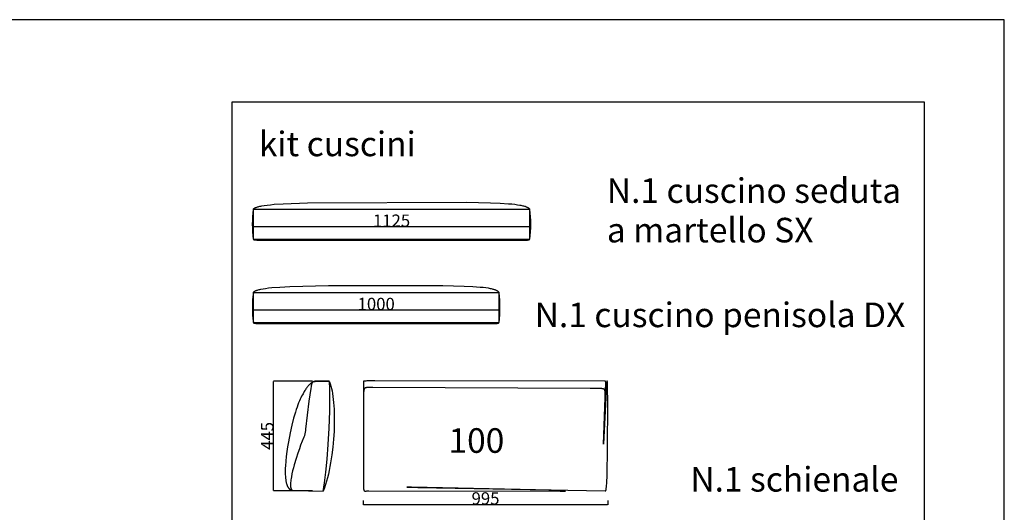
# Model space of a CAD drawing. Units: millimetres. Extents: x 78459 to 151801, y -16332 to 49803.
# Drawn here: x 97502 to 101508, y 883 to 2885 of the extents above; entities that cross this region are included whole.
import ezdxf

# ---------------------------------------------------------------- set-up
doc = ezdxf.new("R2010")
doc.units = ezdxf.units.MM
doc.header["$LTSCALE"] = 2
doc.layers.get('Defpoints').update_dxf_attribs({"color": 143})
doc.layers.add('Default', color=143, linetype='Continuous')
doc.layers.add('quote', color=15, linetype='Continuous', lineweight=0)
doc.styles.add('Arial', font='arial.ttf')
doc.dimstyles.new('Default', dxfattribs={"dimtxt": 50, "dimasz": 1, "dimexe": 0.5, "dimexo": 0.5, "dimgap": 0.25, "dimtad": 1, "dimtoh": 1, "dimdec": 0, "dimzin": 1, "dimdsep": 46, "dimtxsty": 'Arial', "dimcen": 0.5, "dimazin": 0, "dimtfac": 1, "dimtdec": 0, "dimtix": 1, "dimtmove": 1, "dimatfit": 3, "dimfxl": 0, "dimtolj": 1, "dimtzin": 1, "dimarcsym": 0})

# ---------------------------------------------------------------- blocks, each defined once
blk = doc.blocks.new('*D1742')
at = {"layer": 'Defpoints', "color": 0}
for p in [(98452.4, 2047), (98452.4, 2042.8), (99577.4, 2029.3)]:
    blk.add_point(p, dxfattribs=at)
at = {"layer": 'quote', "color": 0, "lineweight": -2}
for p, q in [((98452.4, 2046.5), (98452.4, 2042.3)), ((99576.4, 2042.8), (98453.4, 2042.8)), ((99577.4, 2029.8), (99577.4, 2043.3))]:
    blk.add_line(p, q, dxfattribs=at)
at = {"layer": 'quote', "color": 0}
for points in [[(98453.4, 2042.9), (98453.4, 2042.6), (98452.4, 2042.8)], [(99576.4, 2042.9), (99576.4, 2042.6), (99577.4, 2042.8)]]:
    blk.add_solid(points, dxfattribs=at)
at = {"layer": 'quote', "color": 0, "insert": (99014.9, 2068.5), "char_height": 50, "attachment_point": 5, "style": 'Arial'}
blk.add_mtext('\\A1;1125', dxfattribs=at)
blk = doc.blocks.new('*D1657')
at = {"layer": 'Defpoints', "color": 0}
for p in [(98452.4, 1708.4), (98452.4, 1704.1), (99452.4, 1690.6)]:
    blk.add_point(p, dxfattribs=at)
at = {"layer": 'quote', "color": 0, "lineweight": -2}
for p, q in [((98452.4, 1707.9), (98452.4, 1703.6)), ((99451.4, 1704.1), (98453.4, 1704.1)), ((99452.4, 1691.1), (99452.4, 1704.6))]:
    blk.add_line(p, q, dxfattribs=at)
at = {"layer": 'quote', "color": 0}
for points in [[(98453.4, 1704.3), (98453.4, 1703.9), (98452.4, 1704.1)], [(99451.4, 1704.3), (99451.4, 1703.9), (99452.4, 1704.1)]]:
    blk.add_solid(points, dxfattribs=at)
at = {"layer": 'quote', "color": 0, "insert": (98952.4, 1729.9), "char_height": 50, "attachment_point": 5, "style": 'Arial'}
blk.add_mtext('\\A1;1000', dxfattribs=at)
blk = doc.blocks.new('*D1668')
at = {"layer": 'Defpoints', "color": 0}
for p in [(98534.9, 1415.9), (98694.3, 1415.9), (98694.3, 970.9)]:
    blk.add_point(p, dxfattribs=at)
at = {"layer": 'quote', "color": 0, "lineweight": -2}
for p, q in [((98693.8, 1415.9), (98534.4, 1415.9)), ((98534.9, 971.9), (98534.9, 1414.9)), ((98693.8, 970.9), (98534.4, 970.9))]:
    blk.add_line(p, q, dxfattribs=at)
at = {"layer": 'quote', "color": 0}
for points in [[(98534.7, 1414.9), (98535.1, 1414.9), (98534.9, 1415.9)], [(98534.7, 971.9), (98535.1, 971.9), (98534.9, 970.9)]]:
    blk.add_solid(points, dxfattribs=at)
at = {"layer": 'quote', "color": 0, "insert": (98509.2, 1193.4), "char_height": 50, "attachment_point": 5, "rotation": 90, "style": 'Arial'}
blk.add_mtext('\\A1;445', dxfattribs=at)
blk = doc.blocks.new('*D1488')
at = {"layer": 'Defpoints', "color": 0}
for p in [(98899.8, 931.9), (99894.8, 931.9), (98899.8, 913.6)]:
    blk.add_point(p, dxfattribs=at)
at = {"layer": 'quote', "color": 0, "lineweight": -2}
for p, q in [((98899.8, 931.4), (98899.8, 913.1)), ((99894.8, 931.4), (99894.8, 913.1)), ((99893.8, 913.6), (98900.8, 913.6))]:
    blk.add_line(p, q, dxfattribs=at)
at = {"layer": 'quote', "color": 0}
for points in [[(98900.8, 913.8), (98900.8, 913.5), (98899.8, 913.6)], [(99893.8, 913.8), (99893.8, 913.5), (99894.8, 913.6)]]:
    blk.add_solid(points, dxfattribs=at)
at = {"layer": 'quote', "color": 0, "insert": (99397.3, 939.4), "char_height": 50, "attachment_point": 5, "style": 'Arial'}
blk.add_mtext('\\A1;995', dxfattribs=at)

msp = doc.modelspace()

# ---------------------------------------------------------------- linework, layer by layer
at = {"color": 1}
for points in [[(91685, -1399.5), (101508.4, -1399.5), (101508.4, 2885.3), (91685, 2885.3)], [(98364.7, -1062.2), (101183.5, -1062.2), (101183.5, 2550.4), (98364.7, 2550.4)]]:
    msp.add_lwpolyline(points, close=True, dxfattribs=at)
at = {"layer": 'Default'}
for p, q in [((98452.4, 1993.8), (98452.4, 1993.7)), ((98452.4, 1993.7), (98452.4, 1993.6)), ((98452.4, 1993.6), (98452.4, 1993.6)), ((98452.4, 1993.6), (98452.4, 1993.5)), ((98452.4, 1993.5), (98452.4, 1993.5)), ((98452.4, 1993.5), (98452.4, 1993.4)), ((98452.4, 1993.4), (98452.4, 1993.4)), ((98452.4, 1993.4), (98452.4, 1993.3)), ((98452.4, 1993.3), (98452.4, 1993.3)), ((98452.4, 1993.3), (98452.4, 1993.2)), ((98452.4, 1993.2), (98452.5, 1993.1)), ((98452.5, 1993.1), (98452.5, 1993.1)), ((98452.5, 1993.1), (98452.5, 1993)), ((98452.5, 1993), (98452.5, 1993)), ((98452.5, 1993), (98452.5, 1992.9)), ((98452.5, 1992.9), (98452.5, 1992.9)), ((98452.5, 1992.9), (98452.6, 1992.8)), ((98452.6, 1992.8), (98452.6, 1992.8)), ((98452.6, 1992.8), (98452.6, 1992.7)), ((98452.6, 1992.7), (98452.6, 1992.7)), ((98452.6, 1992.7), (98452.7, 1992.6)), ((98452.7, 1992.6), (98452.7, 1992.6)), ((98452.7, 1992.6), (98452.7, 1992.5)), ((98452.7, 1992.5), (98452.8, 1992.5)), ((98452.8, 1992.5), (98452.8, 1992.4)), ((98452.8, 1992.4), (98452.8, 1992.4)), ((98452.8, 1992.4), (98452.9, 1992.3)), ((98452.9, 1992.3), (98452.9, 1992.3)), ((98452.9, 1992.3), (98453, 1992.2)), ((98453, 1992.2), (98453, 1992.2)), ((98453, 1992.2), (98453.1, 1992.2)), ((98453.1, 1992.2), (98453.1, 1992.1)), ((98453.1, 1992.1), (98453.2, 1992.1)), ((98453.2, 1992.1), (98453.2, 1992)), ((98453.2, 1992), (98453.3, 1992)), ((98453.3, 1992), (98453.3, 1991.9)), ((98453.3, 1991.9), (98453.4, 1991.9)), ((98453.4, 1991.9), (98453.4, 1991.9)), ((98453.4, 1991.9), (98453.5, 1991.8)), ((98453.5, 1991.8), (98453.6, 1991.8)), ((98453.6, 1991.8), (98453.6, 1991.7)), ((98453.6, 1991.7), (98453.7, 1991.7)), ((98453.7, 1991.7), (98453.8, 1991.6)), ((98453.8, 1991.6), (98453.9, 1991.6)), ((98453.9, 1991.6), (98454, 1991.5)), ((98454, 1991.5), (98454.2, 1991.4)), ((98454.2, 1991.4), (98454.4, 1991.4)), ((98454.4, 1991.4), (98454.6, 1991.3)), ((98454.6, 1991.3), (98454.8, 1991.2)), ((98454.8, 1991.2), (98455, 1991.1)), ((98455, 1991.1), (98455.2, 1991.1)), ((98455.2, 1991.1), (98455.4, 1991)), ((98455.4, 1991), (98455.9, 1990.9)), ((98455.9, 1990.9), (98456.5, 1990.7)), ((98456.5, 1990.7), (98457.1, 1990.6)), ((98457.1, 1990.6), (98457.7, 1990.5)), ((98457.7, 1990.5), (98458.4, 1990.4)), ((98458.4, 1990.4), (98460, 1990.2)), ((98460, 1990.2), (98461.9, 1990)), ((98461.9, 1990), (98466.3, 1989.7)), ((98466.3, 1989.7), (98472, 1989.4)), ((98472, 1989.4), (98508.6, 1988.8)), ((98508.6, 1988.8), (99552.3, 1989)), ((99552.3, 1989), (99562.9, 1989.4)), ((99562.9, 1989.4), (99566.7, 1989.7)), ((99566.7, 1989.7), (99568.4, 1989.8)), ((99568.4, 1989.8), (99569.8, 1990)), ((99569.8, 1990), (99571.1, 1990.2)), ((99571.1, 1990.2), (99571.7, 1990.3)), ((99571.7, 1990.3), (99572.2, 1990.4)), ((99572.2, 1990.4), (99572.7, 1990.5)), ((99572.7, 1990.5), (99573.1, 1990.6)), ((99573.1, 1990.6), (99573.6, 1990.7)), ((99573.6, 1990.7), (99573.8, 1990.8)), ((99573.8, 1990.8), (99574, 1990.9)), ((99574, 1990.9), (99574.2, 1990.9)), ((99574.2, 1990.9), (99574.3, 1991)), ((99574.3, 1991), (99574.5, 1991.1)), ((99574.5, 1991.1), (99574.7, 1991.1)), ((99574.7, 1991.1), (99574.8, 1991.2)), ((99574.8, 1991.2), (99575, 1991.3)), ((99575, 1991.3), (99575.1, 1991.4)), ((99575.1, 1991.4), (99575.3, 1991.4)), ((99575.3, 1991.4), (99575.4, 1991.5)), ((99575.4, 1991.5), (99575.5, 1991.6)), ((99575.5, 1991.6), (99575.7, 1991.7)), ((99575.7, 1991.7), (99575.8, 1991.8)), ((99575.8, 1991.8), (99575.9, 1991.9)), ((99575.9, 1991.9), (99576, 1991.9)), ((99576, 1991.9), (99576.1, 1992)), ((99576.1, 1992), (99576.2, 1992.1)), ((99576.2, 1992.1), (99576.3, 1992.2)), ((99576.3, 1992.2), (99576.4, 1992.3)), ((99576.4, 1992.3), (99576.5, 1992.4)), ((99576.5, 1992.4), (99576.6, 1992.5)), ((99576.6, 1992.5), (99576.7, 1992.6)), ((99576.7, 1992.7), (99576.8, 1992.8)), ((99576.7, 1992.6), (99576.7, 1992.7)), ((99576.8, 1992.8), (99576.9, 1992.9)), ((99576.9, 1993), (99577, 1993.1)), ((99576.9, 1992.9), (99576.9, 1993)), ((99577, 1993.1), (99577.1, 1993.2)), ((99577.1, 1993.3), (99577.3, 1993.5)), ((99577.1, 1993.2), (99577.1, 1993.3)), ((99577.3, 1993.5), (99577.4, 1993.8)), ((98452.4, 1655.1), (98452.4, 1655)), ((98452.4, 1655), (98452.4, 1654.9)), ((98452.4, 1654.9), (98452.4, 1654.9)), ((98452.4, 1654.9), (98452.4, 1654.8)), ((98452.4, 1654.8), (98452.4, 1654.8)), ((98452.4, 1654.8), (98452.4, 1654.7)), ((98452.4, 1654.7), (98452.4, 1654.6)), ((98452.4, 1654.6), (98452.4, 1654.6)), ((98452.4, 1654.6), (98452.4, 1654.5)), ((98452.4, 1654.5), (98452.4, 1654.5)), ((98452.4, 1654.5), (98452.5, 1654.4)), ((98452.5, 1654.4), (98452.5, 1654.4)), ((98452.5, 1654.4), (98452.5, 1654.3)), ((98452.5, 1654.3), (98452.5, 1654.3)), ((98452.5, 1654.3), (98452.5, 1654.2)), ((98452.5, 1654.2), (98452.5, 1654.2)), ((98452.5, 1654.2), (98452.6, 1654.1)), ((98452.6, 1654.1), (98452.6, 1654.1)), ((98452.6, 1654.1), (98452.6, 1654)), ((98452.6, 1654), (98452.6, 1654)), ((98452.6, 1654), (98452.7, 1653.9)), ((98452.7, 1653.9), (98452.7, 1653.9)), ((98452.7, 1653.9), (98452.7, 1653.8)), ((98452.7, 1653.8), (98452.8, 1653.8)), ((98452.8, 1653.8), (98452.8, 1653.7)), ((98452.8, 1653.7), (98452.8, 1653.7)), ((98452.8, 1653.7), (98452.9, 1653.6)), ((98452.9, 1653.6), (98452.9, 1653.6)), ((98452.9, 1653.6), (98452.9, 1653.5)), ((98452.9, 1653.5), (98453, 1653.5)), ((98453, 1653.5), (98453, 1653.4)), ((98453, 1653.4), (98453.1, 1653.4)), ((98453.1, 1653.4), (98453.1, 1653.4)), ((98453.1, 1653.4), (98453.2, 1653.3)), ((98453.2, 1653.3), (98453.2, 1653.3)), ((98453.2, 1653.3), (98453.3, 1653.2)), ((98453.3, 1653.2), (98453.3, 1653.2)), ((98453.3, 1653.2), (98453.4, 1653.1)), ((98453.4, 1653.1), (98453.4, 1653.1)), ((98453.4, 1653.1), (98453.5, 1653.1)), ((98453.5, 1653.1), (98453.6, 1653)), ((98453.6, 1653), (98453.6, 1653)), ((98453.6, 1653), (98453.7, 1652.9)), ((98453.7, 1652.9), (98453.8, 1652.9)), ((98453.8, 1652.9), (98454, 1652.8)), ((98454, 1652.8), (98454.1, 1652.7)), ((98454.1, 1652.7), (98454.3, 1652.6)), ((98454.3, 1652.6), (98454.5, 1652.6)), ((98454.5, 1652.6), (98454.7, 1652.5)), ((98454.7, 1652.5), (98454.9, 1652.4)), ((98454.9, 1652.4), (98455.1, 1652.3)), ((98455.1, 1652.3), (98455.3, 1652.3)), ((98455.3, 1652.3), (98455.5, 1652.2)), ((98455.5, 1652.2), (98456, 1652.1)), ((98456, 1652.1), (98456.6, 1652)), ((98456.6, 1652), (98457.1, 1651.8)), ((98457.1, 1651.8), (98457.8, 1651.7)), ((98457.8, 1651.7), (98458.5, 1651.6)), ((98458.5, 1651.6), (98459.2, 1651.5)), ((98459.2, 1651.5), (98460.8, 1651.3)), ((98460.8, 1651.3), (98462.7, 1651.1)), ((98462.7, 1651.1), (98464.8, 1651)), ((98464.8, 1651), (98469.8, 1650.7)), ((98469.8, 1650.7), (98483.3, 1650.4)), ((98483.3, 1650.4), (99416.8, 1650.2)), ((99416.8, 1650.2), (99435.3, 1650.5)), ((99435.3, 1650.5), (99439.5, 1650.7)), ((99439.5, 1650.7), (99441.3, 1650.8)), ((99441.3, 1650.8), (99442.9, 1651)), ((99442.9, 1651), (99444.4, 1651.1)), ((99444.4, 1651.1), (99445.7, 1651.3)), ((99445.7, 1651.3), (99446.2, 1651.4)), ((99446.2, 1651.4), (99446.8, 1651.5)), ((99446.8, 1651.5), (99447.3, 1651.6)), ((99447.3, 1651.6), (99447.8, 1651.7)), ((99447.8, 1651.7), (99448.2, 1651.8)), ((99448.2, 1651.8), (99448.6, 1652)), ((99448.6, 1652), (99449, 1652.1)), ((99449, 1652.1), (99449.2, 1652.1)), ((99449.2, 1652.1), (99449.4, 1652.2)), ((99449.4, 1652.2), (99449.5, 1652.3)), ((99449.5, 1652.3), (99449.7, 1652.3)), ((99449.7, 1652.3), (99449.8, 1652.4)), ((99449.8, 1652.4), (99450, 1652.5)), ((99450, 1652.5), (99450.1, 1652.6)), ((99450.1, 1652.6), (99450.3, 1652.6)), ((99450.3, 1652.6), (99450.4, 1652.7)), ((99450.4, 1652.7), (99450.5, 1652.8)), ((99450.5, 1652.8), (99450.6, 1652.9)), ((99450.6, 1652.9), (99450.7, 1652.9)), ((99450.7, 1652.9), (99450.9, 1653)), ((99450.9, 1653), (99451, 1653.1)), ((99451, 1653.1), (99451.1, 1653.2)), ((99451.1, 1653.2), (99451.2, 1653.3)), ((99451.2, 1653.3), (99451.3, 1653.4)), ((99451.3, 1653.4), (99451.4, 1653.5)), ((99451.3, 1653.4), (99451.3, 1653.4)), ((99451.4, 1653.5), (99451.5, 1653.6)), ((99451.5, 1653.6), (99451.6, 1653.7)), ((99451.6, 1653.7), (99451.7, 1653.8)), ((99451.7, 1653.9), (99451.8, 1654)), ((99451.7, 1653.8), (99451.7, 1653.9)), ((99451.8, 1654), (99451.9, 1654.1)), ((99451.9, 1654.2), (99452, 1654.3)), ((99451.9, 1654.1), (99451.9, 1654.2)), ((99452, 1654.3), (99452.1, 1654.4)), ((99452.1, 1654.5), (99452.2, 1654.6)), ((99452.1, 1654.4), (99452.1, 1654.5)), ((99452.2, 1654.6), (99452.3, 1654.9)), ((99452.3, 1654.9), (99452.4, 1655.1))]:
    msp.add_line(p, q, dxfattribs=at)
for points in [[(98452.4, 2113.8), (98452.4, 2113.8), (98452.4, 2113.9), (98452.4, 2113.9), (98452.4, 2114), (98452.4, 2114.1), (98452.4, 2114.1), (98452.4, 2114.2), (98452.4, 2114.3), (98452.4, 2114.3), (98452.4, 2114.4), (98452.5, 2114.4), (98452.5, 2114.5), (98452.5, 2114.6), (98452.5, 2114.6), (98452.5, 2114.7), (98452.5, 2114.8), (98452.6, 2114.9), (98452.6, 2114.9), (98452.6, 2115), (98452.6, 2115.1), (98452.7, 2115.1), (98452.7, 2115.2), (98452.8, 2115.4), (98452.8, 2115.5), (98452.9, 2115.7), (98453, 2115.8), (98453.1, 2116), (98453.2, 2116.1), (98453.3, 2116.3), (98453.4, 2116.4), (98453.6, 2116.6), (98453.7, 2116.8), (98453.9, 2116.9), (98454, 2117.1), (98454.2, 2117.3), (98454.4, 2117.4), (98454.6, 2117.6), (98454.8, 2117.8), (98455, 2118), (98455.2, 2118.2), (98455.4, 2118.3), (98455.7, 2118.5), (98455.9, 2118.7), (98456.5, 2119.1), (98457.1, 2119.5), (98457.7, 2119.8), (98458.4, 2120.2), (98459.2, 2120.6), (98460, 2121), (98460.9, 2121.4), (98461.9, 2121.8), (98462.9, 2122.2), (98464, 2122.6), (98466.3, 2123.5), (98469, 2124.3), (98472, 2125.2), (98475.3, 2126), (98478.9, 2126.9), (98482.9, 2127.7), (98487.2, 2128.6), (98497.1, 2130.2), (98508.6, 2131.9), (98522, 2133.4), (98537.2, 2134.9), (98574.1, 2137.5), (98673, 2141.1), (99320.4, 2143), (99417.2, 2141.1), (99457, 2139.6), (99490.4, 2137.5), (99504.5, 2136.3), (99516.9, 2134.9), (99527.8, 2133.4), (99537.3, 2131.9), (99541.5, 2131.1), (99545.4, 2130.2), (99549, 2129.4), (99552.3, 2128.6), (99555.4, 2127.7), (99558.1, 2126.9), (99560.6, 2126), (99562.9, 2125.2), (99563.9, 2124.7), (99564.9, 2124.3), (99565.9, 2123.9), (99566.7, 2123.5), (99567.6, 2123.1), (99568.4, 2122.6), (99569.1, 2122.2), (99569.8, 2121.8), (99570.5, 2121.4), (99571.1, 2121), (99571.7, 2120.6), (99572.2, 2120.2), (99572.7, 2119.8), (99573.1, 2119.5), (99573.6, 2119.1), (99574, 2118.7), (99574.3, 2118.3), (99574.7, 2118), (99575, 2117.6), (99575.3, 2117.3), (99575.5, 2116.9), (99575.8, 2116.6), (99576, 2116.3), (99576.2, 2116), (99576.4, 2115.7), (99576.6, 2115.4), (99576.7, 2115.1), (99577.4, 2113.8)], [(98452.4, 1775.1), (98452.4, 1775.2), (98452.4, 1775.3), (98452.4, 1775.5), (98452.4, 1775.6), (98452.4, 1775.7), (98452.5, 1775.8), (98452.5, 1776), (98452.5, 1776.1), (98452.6, 1776.3), (98452.6, 1776.4), (98452.7, 1776.5), (98452.7, 1776.7), (98452.8, 1776.8), (98452.9, 1777), (98452.9, 1777.1), (98453, 1777.3), (98453.1, 1777.5), (98453.2, 1777.6), (98453.3, 1777.8), (98453.4, 1777.9), (98453.6, 1778.1), (98453.7, 1778.3), (98453.8, 1778.4), (98454, 1778.6), (98454.1, 1778.8), (98454.3, 1779), (98454.5, 1779.1), (98454.7, 1779.3), (98454.9, 1779.5), (98455.1, 1779.7), (98455.3, 1779.9), (98455.5, 1780), (98455.8, 1780.2), (98456, 1780.4), (98456.6, 1780.8), (98457.1, 1781.2), (98457.8, 1781.6), (98458.5, 1782), (98459.2, 1782.4), (98460, 1782.8), (98460.8, 1783.2), (98461.7, 1783.6), (98462.7, 1784), (98463.7, 1784.4), (98464.8, 1784.8), (98467.2, 1785.7), (98469.8, 1786.5), (98472.7, 1787.4), (98475.9, 1788.2), (98479.5, 1789.1), (98483.3, 1789.9), (98492.1, 1791.6), (98502.4, 1793.2), (98514.2, 1794.8), (98527.8, 1796.2), (98560.5, 1798.8), (98601.1, 1800.9), (98758.9, 1804.3), (99223.9, 1804.3), (99310, 1802.5), (99345.4, 1800.9), (99375, 1798.8), (99387.6, 1797.6), (99398.6, 1796.2), (99408.3, 1794.8), (99412.7, 1794), (99416.8, 1793.2), (99420.5, 1792.4), (99424, 1791.6), (99427.2, 1790.7), (99430.1, 1789.9), (99432.8, 1789.1), (99435.3, 1788.2), (99437.5, 1787.4), (99438.5, 1786.9), (99439.5, 1786.5), (99440.4, 1786.1), (99441.3, 1785.7), (99442.1, 1785.2), (99442.9, 1784.8), (99443.7, 1784.4), (99444.4, 1784), (99445, 1783.6), (99445.7, 1783.2), (99446.2, 1782.8), (99446.8, 1782.4), (99447.3, 1782), (99447.8, 1781.6), (99448.2, 1781.2), (99448.6, 1780.8), (99449, 1780.4), (99449.4, 1780), (99449.7, 1779.7), (99450, 1779.3), (99450.3, 1779), (99450.5, 1778.6), (99450.7, 1778.3), (99451, 1777.9), (99451.2, 1777.6), (99451.3, 1777.3), (99451.5, 1777), (99451.7, 1776.7), (99451.9, 1776.1), (99452.4, 1775.1)], [(98765, 1407), (98763.6, 1410.9), (98763.1, 1412.2), (98762.8, 1412.8), (98762.6, 1413.2), (98762.5, 1413.5), (98762.4, 1413.7), (98762.3, 1413.8), (98762.2, 1414), (98762.1, 1414.2), (98762.1, 1414.2), (98762, 1414.3), (98762, 1414.4), (98761.9, 1414.4), (98761.9, 1414.5), (98761.8, 1414.6), (98761.8, 1414.6), (98761.7, 1414.7), (98761.7, 1414.7), (98761.6, 1414.8), (98761.6, 1414.8), (98761.5, 1414.9), (98761.5, 1414.9), (98761.4, 1415), (98761.4, 1415), (98761.3, 1415), (98761.3, 1415.1), (98761.2, 1415.1), (98761.2, 1415.1), (98761.1, 1415.2), (98761.1, 1415.2), (98761, 1415.2), (98761, 1415.3), (98760.9, 1415.3), (98760.8, 1415.3), (98760.8, 1415.3), (98760.7, 1415.4), (98760.6, 1415.4), (98760.5, 1415.4), (98760.4, 1415.5), (98760.2, 1415.5), (98760.1, 1415.6), (98759.9, 1415.6), (98759.7, 1415.6), (98759.5, 1415.7), (98759.3, 1415.7), (98759.1, 1415.7), (98758.7, 1415.8), (98758.2, 1415.8), (98757.1, 1415.9), (98729, 1416.6), (98716.5, 1416.7), (98713.6, 1416.7), (98710.9, 1416.6), (98709.6, 1416.5), (98708.4, 1416.4), (98707.2, 1416.3), (98706.1, 1416.1), (98705, 1415.9), (98704, 1415.8), (98703, 1415.5), (98702.1, 1415.3), (98701.3, 1415.1), (98700.4, 1414.8), (98699.6, 1414.5), (98698.9, 1414.3), (98698.2, 1414), (98697.5, 1413.7), (98696.9, 1413.4), (98696.3, 1413.1), (98694.1, 1411.9), (98692.1, 1410.8), (98691.6, 1410.5), (98691.1, 1410.2), (98690.5, 1409.9), (98690, 1409.5), (98689.4, 1409), (98688.7, 1408.6), (98687.3, 1407.5), (98685.6, 1406.1), (98683.7, 1404.4), (98681.4, 1402.3), (98680.1, 1401.1), (98678.7, 1399.7), (98677.3, 1398.2), (98675.7, 1396.5), (98674.1, 1394.6), (98672.3, 1392.4), (98670.5, 1390), (98668.5, 1387.4), (98666.5, 1384.5), (98664.3, 1381.3), (98662.1, 1377.8), (98659.7, 1373.9), (98654.6, 1365.1), (98651.9, 1360.2), (98649.1, 1354.8), (98646.1, 1348.9), (98643.1, 1342.5), (98640, 1335.5), (98636.8, 1327.8), (98633.6, 1319.5), (98630.3, 1310.4), (98626.9, 1300.6), (98623.4, 1289.9), (98619.9, 1278.4), (98616.4, 1265.9), (98609.3, 1237.9), (98602.1, 1205.5), (98595, 1168.9), (98591.7, 1149.6), (98588.8, 1129.9), (98586.2, 1110.1), (98584.2, 1090.7), (98582.8, 1071.7), (98582.4, 1062.5), (98582.2, 1053.5), (98582.2, 1044.8), (98582.4, 1036.5), (98582.9, 1028.4), (98583.2, 1024.5), (98583.6, 1020.8), (98584.1, 1017.1), (98584.6, 1013.5), (98585.2, 1010.1), (98585.8, 1006.8), (98586.6, 1003.5), (98587.4, 1000.5), (98587.8, 999), (98588.3, 997.5), (98588.7, 996.1), (98589.2, 994.7), (98589.8, 993.3), (98590.3, 992), (98590.8, 990.7), (98591.4, 989.5), (98592, 988.2), (98592.6, 987.1), (98593.3, 985.9), (98593.9, 984.8), (98594.6, 983.8), (98595.3, 982.8), (98596, 981.8), (98596.4, 981.3), (98596.8, 980.8), (98597.1, 980.4), (98597.5, 980), (98597.9, 979.5), (98598.3, 979.1), (98598.7, 978.7), (98599.1, 978.3), (98599.6, 977.9), (98600, 977.5), (98600.4, 977.2), (98600.8, 976.8), (98601.3, 976.5), (98601.7, 976.1), (98602.2, 975.8), (98602.6, 975.5), (98603.1, 975.2), (98603.6, 974.9), (98604, 974.6), (98604.5, 974.3), (98605, 974.1), (98605.5, 973.9), (98606, 973.6), (98606.5, 973.4), (98607, 973.2), (98607.5, 973), (98608, 972.8), (98608.6, 972.6), (98609.1, 972.5), (98609.7, 972.3), (98610.2, 972.2), (98610.8, 972.1), (98611.3, 972), (98611.9, 971.9), (98612.5, 971.8), (98613, 971.7), (98613.6, 971.7), (98614.2, 971.6), (98614.8, 971.6), (98615.4, 971.6), (98616, 971.6), (98616.7, 971.6), (98736.6, 968.9), (98739.5, 984.7), (98742.3, 1003), (98747.9, 1046.4), (98753, 1098.5), (98757.5, 1158.7), (98760.9, 1225.6), (98763.2, 1294.2), (98763.9, 1358.7), (98763.5, 1387.6), (98762.7, 1413.3), (98764.1, 1409.4), (98765.5, 1405.3), (98766.8, 1400.9), (98768.1, 1396.4), (98769.3, 1391.7), (98770.5, 1386.8), (98772.6, 1376.4), (98774.5, 1365.4), (98776.3, 1353.7), (98777.7, 1341.5), (98779, 1328.7), (98780.1, 1315.4), (98780.9, 1301.6), (98781.8, 1272.9), (98781.8, 1242.8), (98780.9, 1211.7), (98778.9, 1180), (98776, 1148), (98772.1, 1116.1), (98767.1, 1084.5), (98764.3, 1068.9), (98761.1, 1053.6), (98757.7, 1038.6), (98754.1, 1023.8), (98750.1, 1009.5), (98745.9, 995.5), (98741.4, 981.9), (98736.6, 968.9)], [(98762.7, 1413.3), (98722.2, 1414.1), (98709.5, 1414.1), (98704.7, 1414), (98702.7, 1413.9), (98700.8, 1413.7), (98699.9, 1413.6), (98699.1, 1413.5), (98698.3, 1413.4), (98698, 1413.4), (98697.6, 1413.3), (98697.2, 1413.2), (98696.9, 1413.2), (98696.6, 1413.1), (98696.2, 1413), (98695.9, 1412.9), (98695.6, 1412.8), (98695.5, 1412.7), (98695.3, 1412.7), (98695.2, 1412.6), (98695, 1412.5), (98694.9, 1412.5), (98694.8, 1412.4), (98694.6, 1412.3), (98694.5, 1412.3), (98694.3, 1412.2), (98694.2, 1412.1), (98694.1, 1412), (98694, 1411.9), (98693.8, 1411.8), (98693.7, 1411.8), (98693.6, 1411.7), (98693.5, 1411.6), (98693.3, 1411.5), (98693.2, 1411.4), (98693.1, 1411.2), (98693, 1411.1), (98692.9, 1411), (98692.7, 1410.9), (98692.6, 1410.8), (98692.5, 1410.7), (98692.4, 1410.5), (98692.3, 1410.4), (98692.2, 1410.3), (98692.1, 1410.1), (98692, 1410), (98691.9, 1409.8), (98691.7, 1409.5), (98691.5, 1409.2), (98691.3, 1408.9), (98691.1, 1408.5), (98690.9, 1408.1), (98690.7, 1407.7), (98690.6, 1407.3), (98690.4, 1406.9), (98690.2, 1406.4), (98690, 1405.9), (98689.9, 1405.4), (98689.5, 1404.4), (98689.2, 1403.2), (98688.9, 1402), (98688.5, 1400.6), (98687.9, 1397.6), (98687.2, 1394.1), (98685.8, 1385.7), (98678.2, 1335.1), (98665.1, 1221.3), (98664.1, 1213.3), (98663.6, 1209.6), (98663, 1206.1), (98662.3, 1202.9), (98661.6, 1199.8), (98660.9, 1196.9), (98660.1, 1194.2), (98659.2, 1191.4), (98658.2, 1188.7), (98645, 1155.4), (98639.8, 1141.1), (98633.6, 1123.1), (98626.5, 1101.2), (98619.2, 1076.6), (98615.7, 1063.9), (98612.5, 1051.3), (98609.6, 1038.8), (98607.1, 1026.7), (98606.1, 1020.9), (98605.2, 1015.3), (98604.6, 1009.9), (98604, 1004.7), (98603.9, 1002.3), (98603.7, 999.9), (98603.6, 997.5), (98603.6, 995.3), (98603.6, 993.1), (98603.7, 991), (98603.9, 989), (98603.9, 988), (98604, 987.1), (98604.2, 986.2), (98604.3, 985.3), (98604.5, 984.4), (98604.6, 983.5), (98604.8, 982.7), (98605, 981.9), (98605.2, 981.2), (98605.5, 980.4), (98605.7, 979.7), (98605.9, 979.3), (98606, 979), (98606.1, 978.7), (98606.3, 978.3), (98606.4, 978), (98606.6, 977.7), (98606.7, 977.4), (98606.9, 977.1), (98607.1, 976.8), (98607.2, 976.5), (98607.4, 976.2), (98607.6, 976), (98607.8, 975.7), (98608, 975.5), (98608.2, 975.2), (98608.4, 975), (98608.6, 974.7), (98608.8, 974.5), (98609, 974.3), (98609.2, 974.1), (98609.4, 973.9), (98609.7, 973.7), (98609.9, 973.5), (98610.1, 973.3), (98610.4, 973.2), (98610.6, 973), (98610.9, 972.8), (98611.1, 972.7), (98611.4, 972.6), (98611.7, 972.4), (98612, 972.3), (98612.2, 972.2), (98612.5, 972.1), (98612.8, 972), (98613.1, 971.9), (98613.4, 971.8), (98613.7, 971.8), (98614, 971.7), (98614.3, 971.7), (98614.6, 971.6), (98615, 971.6), (98615.3, 971.6), (98615.6, 971.6), (98616, 971.6), (98616.3, 971.6), (98616.7, 971.6)], [(99883.5, 1347.9), (99884.2, 1359.4), (99884.4, 1364.2), (99884.4, 1366.3), (99884.4, 1368.3), (99884.3, 1370.1), (99884.2, 1371.8), (99884.2, 1372.6), (99884.1, 1373.4), (99884, 1374.1), (99883.9, 1374.8), (99883.8, 1375.5), (99883.7, 1376.2), (99883.5, 1376.8), (99883.4, 1377.4), (99883.2, 1377.9), (99883.1, 1378.2), (99883, 1378.5), (99882.9, 1378.7), (99882.8, 1379), (99882.7, 1379.2), (99882.6, 1379.5), (99882.5, 1379.7), (99882.4, 1379.9), (99882.3, 1380.1), (99882.2, 1380.3), (99882.1, 1380.6), (99881.9, 1380.8), (99881.8, 1381), (99881.7, 1381.1), (99881.5, 1381.3), (99881.4, 1381.5), (99881.2, 1381.7), (99881.1, 1381.9), (99880.9, 1382), (99880.8, 1382.2), (99880.6, 1382.3), (99880.5, 1382.5), (99880.3, 1382.6), (99880.1, 1382.8), (99879.9, 1382.9), (99879.8, 1383), (99879.6, 1383.2), (99879.4, 1383.3), (99879.2, 1383.4), (99879, 1383.5), (99878.8, 1383.6), (99878.6, 1383.7), (99878.4, 1383.9), (99878.2, 1384), (99877.9, 1384), (99877.7, 1384.1), (99877.5, 1384.2), (99877.2, 1384.3), (99877, 1384.4), (99876.8, 1384.5), (99876.3, 1384.6), (99875.7, 1384.8), (99875.2, 1384.9), (99874.6, 1385), (99874.1, 1385.1), (99873.5, 1385.2), (99872.9, 1385.3), (99871.6, 1385.5), (99870.2, 1385.6), (99867.2, 1385.8), (99859.9, 1386.2), (99822.7, 1386.9), (98938.9, 1390.7), (98927.3, 1390.6), (98922.5, 1390.4), (98918.4, 1390.2), (98915, 1390), (98913.6, 1389.8), (98912.3, 1389.7), (98911.7, 1389.6), (98911.1, 1389.5), (98910.6, 1389.3), (98910.1, 1389.2), (98909.6, 1389.1), (98909.1, 1389), (98908.7, 1388.9), (98908.3, 1388.7), (98908.1, 1388.6), (98907.9, 1388.6), (98907.8, 1388.5), (98907.6, 1388.4), (98907.4, 1388.3), (98907.2, 1388.3), (98907.1, 1388.2), (98906.9, 1388.1), (98906.8, 1388), (98906.6, 1387.9), (98906.5, 1387.8), (98906.4, 1387.7), (98906.2, 1387.6), (98906.1, 1387.5), (98906, 1387.4), (98905.8, 1387.3), (98905.7, 1387.2), (98905.6, 1387.1), (98905.5, 1387), (98905.4, 1386.9), (98905.3, 1386.8), (98905.2, 1386.7), (98905.1, 1386.5), (98905, 1386.4), (98904.9, 1386.3), (98904.8, 1386.2), (98904.6, 1385.9), (98904.4, 1385.6), (98904.2, 1385.4), (98904, 1385.1), (98903.9, 1384.8), (98903.7, 1384.4), (98903.6, 1384.3), (98903.5, 1384.1), (98903.4, 1383.9), (98903.3, 1383.7), (98903.3, 1383.5), (98903.2, 1383.3), (98903.1, 1383.1), (98903, 1382.8), (98902.8, 1382.3), (98902.7, 1381.8), (98902.5, 1381.2), (98902.4, 1380.6), (98902.2, 1379.9), (98902.1, 1379.1), (98902, 1378.2), (98901.7, 1376.3), (98901.5, 1374.1), (98901.3, 1371.5), (98901, 1365.1), (98900.8, 1356.7), (98900.7, 1346.2)]]:
    msp.add_lwpolyline(points, dxfattribs=at)
for points in [[(98452.4, 1993.8), (99577.4, 1993.8), (99577.4, 2113.8), (98452.4, 2113.8)], [(98452.4, 1655.1), (99452.4, 1655.1), (99452.4, 1775.1), (98452.4, 1775.1)], [(99890.3, 1004.5), (99891.7, 1032.5), (99894.2, 1144), (99895, 1324.8), (99894, 1394.1), (99893.5, 1405), (99893.3, 1409.2), (99893, 1412.5), (99892.8, 1413.9), (99892.7, 1414.4), (99892.7, 1414.9), (99892.6, 1415.4), (99892.5, 1415.6), (99892.5, 1415.8), (99892.5, 1415.9), (99892.4, 1416.1), (99892.4, 1416.2), (99892.3, 1416.4), (99892.3, 1416.5), (99892.3, 1416.6), (99892.2, 1416.6), (99892.2, 1416.7), (99892.1, 1416.7), (99892.1, 1416.8), (99892, 1416.8), (99892, 1416.8), (99891.9, 1416.7), (99891.9, 1416.7), (99891.8, 1416.6), (99891.8, 1416.6), (99891.7, 1416.5), (99891.7, 1416.3), (99891.7, 1416.2), (99891.6, 1416.1), (99891.6, 1415.9), (99891.5, 1415.7), (99891.4, 1415.3), (99891.3, 1414.8), (99891.2, 1414.3), (99891, 1413), (99890.8, 1411.4), (99890.3, 1407.6), (99889.8, 1402.8), (99887.8, 1375.8), (99877.2, 1161.1), (99877.2, 1160.5), (99877.2, 1160.5), (99877.2, 1160.5), (99877.2, 1160.5), (99886.2, 1386), (99886.5, 1398.7), (99886.5, 1407.2), (99886.4, 1410.2), (99886.4, 1411.4), (99886.3, 1412.4), (99886.2, 1413.3), (99886.2, 1413.7), (99886.1, 1414), (99886.1, 1414.3), (99886, 1414.6), (99886, 1414.8), (99886, 1414.9), (99885.9, 1415), (99885.9, 1415.1), (99885.9, 1415.2), (99885.8, 1415.3), (99885.8, 1415.4), (99885.8, 1415.5), (99885.7, 1415.6), (99885.7, 1415.6), (99885.7, 1415.7), (99885.7, 1415.7), (99885.7, 1415.7), (99885.6, 1415.8), (99885.6, 1415.8), (99885.6, 1415.8), (99885.6, 1415.9), (99885.6, 1415.9), (99885.5, 1415.9), (99885.5, 1415.9), (99885.5, 1416), (99885.5, 1416), (99885.5, 1416), (99885.4, 1416), (99885.4, 1416.1), (99885.4, 1416.1), (99885.4, 1416.1), (99885.4, 1416.1), (99885.3, 1416.1), (99885.3, 1416.2), (99885.3, 1416.2), (99885.3, 1416.2), (99885.2, 1416.2), (99885.2, 1416.2), (99885.2, 1416.2), (99885.2, 1416.2), (99885.2, 1416.2), (99885.1, 1416.3), (99885.1, 1416.3), (99885.1, 1416.3), (99885.1, 1416.3), (99885, 1416.3), (99885, 1416.3), (99885, 1416.3), (99885, 1416.3), (99884.9, 1416.3), (99884.9, 1416.3), (99884.9, 1416.3), (99884.8, 1416.3), (99884.8, 1416.4), (99884.7, 1416.4), (99884.6, 1416.4), (99884.5, 1416.4), (99883.5, 1416.4), (99882.3, 1416.4), (98946.2, 1417.1), (98914.6, 1416.9), (98909.9, 1416.7), (98907.9, 1416.6), (98906.3, 1416.5), (98904.9, 1416.3), (98904.3, 1416.3), (98903.7, 1416.2), (98903.2, 1416.1), (98902.7, 1416), (98902.5, 1415.9), (98902.3, 1415.9), (98902.1, 1415.8), (98902, 1415.8), (98901.8, 1415.7), (98901.6, 1415.7), (98901.5, 1415.6), (98901.4, 1415.6), (98901.3, 1415.5), (98901.2, 1415.5), (98901.2, 1415.5), (98901.1, 1415.5), (98901.1, 1415.4), (98901, 1415.4), (98901, 1415.4), (98900.9, 1415.3), (98900.9, 1415.3), (98900.8, 1415.3), (98900.8, 1415.2), (98900.7, 1415.2), (98900.7, 1415.2), (98900.7, 1415.1), (98900.6, 1415.1), (98900.6, 1415.1), (98900.6, 1415), (98900.5, 1415), (98900.5, 1415), (98900.5, 1414.9), (98900.5, 1414.9), (98900.4, 1414.9), (98900.4, 1414.8), (98900.4, 1414.8), (98900.4, 1414.8), (98900.4, 1414.7), (98900.3, 1414.7), (98900.3, 1414.6), (98900.3, 1414.6), (98900.3, 1414.6), (98900.3, 1414.5), (98900.3, 1414.5), (98900.3, 1414.4), (98900.3, 1414.4), (98900.2, 1414.4), (98900.2, 1414.3), (98900.2, 1414.3), (98900.2, 1414.2), (98900.2, 1414.2), (98900.2, 1414.2), (98900.2, 1414.1), (98900.2, 1414.1), (98900.2, 1414), (98900.2, 1413.9), (98900.2, 1413.8), (98900.2, 1413.6), (98900.6, 1410.1), (98900.7, 1408.2), (98900.9, 1405.6), (98901, 1402.2), (98900.2, 993.3), (98900.3, 988), (98900.5, 983.6), (98900.8, 980.2), (98901, 978.7), (98901.1, 977.5), (98901.3, 976.3), (98901.4, 975.8), (98901.5, 975.4), (98901.6, 974.9), (98901.7, 974.5), (98901.8, 974.2), (98902, 973.8), (98902.1, 973.5), (98902.1, 973.3), (98902.2, 973.2), (98902.3, 973), (98902.3, 972.9), (98902.4, 972.8), (98902.5, 972.6), (98902.5, 972.5), (98902.6, 972.4), (98902.7, 972.3), (98902.7, 972.1), (98902.8, 972), (98902.9, 971.9), (98903, 971.8), (98903, 971.7), (98903.2, 971.5), (98903.3, 971.4), (98903.4, 971.3), (98903.4, 971.2), (98903.5, 971.1), (98903.6, 971.1), (98903.7, 971), (98903.8, 970.9), (98903.8, 970.8), (98903.9, 970.7), (98904, 970.6), (98904.1, 970.6), (98904.2, 970.5), (98904.3, 970.4), (98904.4, 970.4), (98904.5, 970.3), (98904.6, 970.2), (98904.6, 970.2), (98904.7, 970.1), (98904.8, 970.1), (98904.9, 970), (98905, 969.9), (98905.1, 969.9), (98905.2, 969.8), (98905.3, 969.8), (98905.4, 969.7), (98905.5, 969.7), (98905.6, 969.7), (98905.7, 969.6), (98905.8, 969.6), (98905.9, 969.5), (98906, 969.5), (98906.1, 969.5), (98906.2, 969.4), (98906.3, 969.4), (98906.4, 969.4), (98906.5, 969.4), (98906.8, 969.3), (98907, 969.3), (98907.2, 969.3), (98907.4, 969.2), (98907.6, 969.2), (98907.9, 969.2), (98908.1, 969.2), (98908.3, 969.2), (98908.5, 969.2), (98908.8, 969.2), (98909, 969.3), (98909.2, 969.3), (98910.3, 969.5), (98910.8, 969.5), (98911.4, 969.6), (98912.2, 969.6), (98914.5, 969.8), (98922.8, 970), (99701.7, 968.6), (99716, 968.9), (99718.3, 969), (99720.1, 969.1), (99720.7, 969.2), (99721.3, 969.2), (99721.5, 969.3), (99721.7, 969.3), (99721.8, 969.3), (99722, 969.4), (99722, 969.4), (99722.1, 969.4), (99722.1, 969.5), (99722.1, 969.5), (99722, 969.5), (99721.9, 969.6), (99721.8, 969.6), (99721.6, 969.6), (99721.4, 969.7), (99721.2, 969.7), (99720.6, 969.8), (99719.1, 970), (99714.5, 970.3), (99664.5, 972.4), (99095.8, 985.3), (99079.6, 985.4), (99078.1, 985.3), (99077.9, 985.3), (99077.8, 985.3), (99077.7, 985.3), (99077.7, 985.3), (99077.6, 985.3), (99077.6, 985.3), (99077.6, 985.3), (99077.6, 985.3), (99077.6, 985.3), (99077.7, 985.3), (99077.7, 985.2), (99077.8, 985.2), (99077.9, 985.2), (99078.1, 985.2), (99079.5, 985.1), (99122.5, 983.8), (99884.4, 970.5), (99884.7, 970.5), (99884.9, 970.5), (99885, 970.5), (99885.1, 970.5), (99885.3, 970.5), (99885.4, 970.5), (99885.5, 970.5), (99885.5, 970.5), (99885.6, 970.5), (99885.7, 970.6), (99885.7, 970.6), (99885.8, 970.6), (99885.8, 970.6), (99885.9, 970.6), (99885.9, 970.6), (99886, 970.7), (99886.1, 970.7), (99886.1, 970.7), (99886.2, 970.7), (99886.2, 970.8), (99886.3, 970.8), (99886.3, 970.8), (99886.4, 970.9), (99886.4, 970.9), (99886.5, 970.9), (99886.5, 971), (99886.5, 971), (99886.6, 971.1), (99886.6, 971.1), (99886.7, 971.2), (99886.7, 971.2), (99886.8, 971.3), (99886.8, 971.3), (99886.8, 971.4), (99886.9, 971.4), (99886.9, 971.5), (99887, 971.5), (99887, 971.6), (99887, 971.7), (99887.1, 971.7), (99887.1, 971.8), (99887.2, 971.9), (99887.2, 972), (99887.2, 972.1), (99887.3, 972.2), (99887.4, 972.4), (99887.4, 972.6), (99887.5, 972.8), (99887.5, 973), (99887.6, 973.2), (99887.7, 973.7), (99887.8, 974.3), (99887.9, 974.9), (99888.1, 976.3), (99888.3, 978), (99889.2, 987.9)]]:
    msp.add_lwpolyline(points, close=True, dxfattribs=at)
for centre, radius, start, end in [((98889.3, 2053.8), 441.1, 172.1815, 187.8185), ((99140.4, 2053.8), 441.1, 352.1815, 7.8185), ((98944.5, 1715.1), 495.7, 173.048, 186.952), ((98960.3, 1715.1), 495.7, 353.048, 6.952)]:
    msp.add_arc(centre, radius, start, end, dxfattribs=at)

# ---------------------------------------------------------------- texts
at = {"char_height": 100, "attachment_point": 7, "line_spacing_factor": 0.963855}
for s, insert, width in [('\\fArial;kit cuscini', (98474.7, 2330.5), 683.133), ('\\fArial;N.1 cuscino seduta \\Pa martello SX', (99891, 1980.1), 1268.675), ('\\fArial;N.1 cuscino penisola DX', (99597.4, 1635.6), 1598.193), ('\\fArial;100', (99246.6, 1124.8), 310.843), ('\\fArial;N.1 schienale', (100231, 967.2), 923.494)]:
    msp.add_mtext(s, dxfattribs=dict(at, insert=insert, width=width))

# ---------------------------------------------------------------- dimensions: what is measured, and where the dimension line sits
at = {"layer": 'quote'}
for base, p1, p2, picture, middle in [((98452.4, 2042.8), (99577.4, 2029.3), (98452.4, 2047), '*D1742', (99014.9, 2068.5)), ((98899.8, 913.6), (99894.8, 931.9), (98899.8, 931.9), '*D1488', (99397.3, 939.4))]:
    dim = msp.add_linear_dim(base=base, p1=p1, p2=p2, dimstyle='Default', dxfattribs=at)
    dim.commit()
    dim.dimension.update_dxf_attribs({"geometry": picture, "text_midpoint": middle})
dim = msp.add_linear_dim(base=(98452.4, 1704.1), p1=(99452.4, 1690.6), p2=(98452.4, 1708.4), text='1000', dimstyle='Default', dxfattribs=at)
dim.commit()
dim.dimension.update_dxf_attribs({"geometry": '*D1657', "text_midpoint": (98952.4, 1729.9)})
dim = msp.add_linear_dim(base=(98534.9, 1415.9), p1=(98694.3, 970.9), p2=(98694.3, 1415.9), angle=90, dimstyle='Default', dxfattribs=at)
dim.commit()
dim.dimension.update_dxf_attribs({"geometry": '*D1668', "text_midpoint": (98509.2, 1193.4)})

doc.saveas('drawing.dxf')
